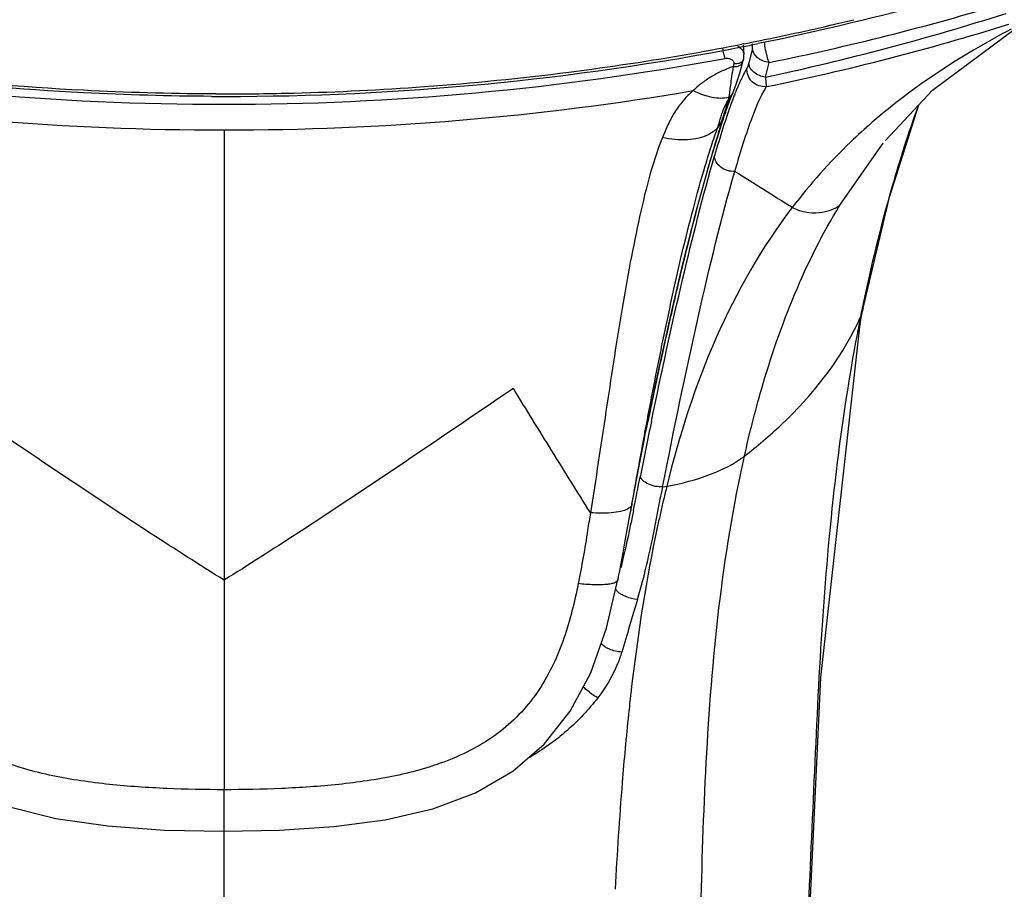
# Model space of a CAD drawing. Units: millimetres. Extents: x 333 to 630, y 3 to 213.
# Drawn here: x 426 to 431, y 122 to 125 of the extents above; entities that cross this region are included whole.
import ezdxf

# ---------------------------------------------------------------- set-up
doc = ezdxf.new("R2010")
doc.units = ezdxf.units.MM
doc.header["$LTSCALE"] = 16.335
doc.layers.get('0').update_dxf_attribs({"linetype": 'CONTINUOUS'})

msp = doc.modelspace()

# ---------------------------------------------------------------- linework, layer by layer
at = {"color": 7, "linetype": 'Continuous'}
for p, q in [((430.2535, 125.1777), (430.6317, 125.4592)), ((429.4074, 125.3743), (429.4022, 125.3733)), ((429.4027, 125.3795), (429.4064, 125.3372)), ((429.4019, 125.3054), (429.4048, 125.3173)), ((429.3435, 125.1335), (429.3504, 125.1507)), ((429.3504, 125.1507), (429.3562, 125.1649)), ((430.0424, 124.9516), (430.2535, 125.1777)), ((429.3233, 125.0775), (429.3337, 125.1071)), ((429.3337, 125.1071), (429.3435, 125.1335)), ((430.0597, 124.6972), (430.1918, 125.1117)), ((429.3132, 125.0481), (429.3198, 125.0673)), ((429.3233, 125.0775), (429.3198, 125.0673)), ((429.2543, 124.8587), (429.3132, 125.0481)), ((429.9418, 124.1987), (430.0597, 124.6972)), ((429.9282, 124.1282), (429.9363, 124.1703)), ((429.9363, 124.1703), (429.9417, 124.1979)), ((429.9418, 124.1987), (429.9416, 124.1979)), ((429.7522, 122.5402), (429.9282, 124.1282)), ((428.9562, 123.5956), (428.9636, 123.6325)), ((428.8985, 123.2917), (428.9152, 123.3803)), ((428.8899, 123.2439), (428.8973, 123.285)), ((428.8984, 123.2917), (428.8972, 123.2851)), ((428.8991, 123.2954), (428.8984, 123.2917)), ((428.9031, 123.3181), (428.8992, 123.2954)), ((428.8751, 123.1618), (428.8899, 123.2439))]:
    msp.add_line(p, q, dxfattribs=at)
at = {"color": 9, "linetype": 'Continuous'}
for p, q in [((429.4025, 125.3853), (429.3967, 125.3842)), ((429.4062, 125.386), (429.4025, 125.3853)), ((429.4446, 125.3655), (429.4282, 125.2998)), ((429.4446, 125.3655), (429.4446, 125.3859)), ((429.3604, 125.2959), (429.3574, 125.2839)), ((429.5034, 125.2365), (429.5197, 125.3021)), ((427.0341, 125.1609), (427.0153, 125.161)), ((429.3376, 125.1419), (429.3359, 125.1332)), ((427.0717, 124.9988), (427.0717, 122.9767)), ((429.8377, 124.6614), (430.0323, 124.939)), ((429.1339, 124.4031), (429.1309, 124.3909)), ((429.9416, 124.1979), (429.9297, 124.1592)), ((429.0756, 124.1545), (429.0694, 124.1267)), ((429.9282, 124.1282), (429.9158, 124.0871)), ((429.0416, 123.3957), (429.0601, 123.3989)), ((428.91, 123.2884), (428.9088, 123.2827)), ((427.0717, 122.9767), (427.0717, 122.0355)), ((427.0717, 121.8488), (427.0717, 122.0355)), ((427.0717, 117.3255), (427.0717, 121.849))]:
    msp.add_line(p, q, dxfattribs=at)
at = {"color": 7, "linetype": 'Continuous'}
for points in [[(429.4048, 125.3173), (429.4053, 125.3196), (429.4064, 125.3372)], [(429.3562, 125.1649), (429.3717, 125.2045), (429.3883, 125.2548), (429.4019, 125.3054)], [(428.9762, 123.6929), (429.0142, 123.8749), (429.0725, 124.1403), (429.1325, 124.3971), (429.1934, 124.6383), (429.2543, 124.8587)], [(428.9636, 123.6325), (428.9697, 123.6627), (428.9759, 123.6929)], [(428.9152, 123.3803), (428.9266, 123.4412), (428.9327, 123.4734), (428.9387, 123.5051), (428.9445, 123.5358), (428.9503, 123.5658), (428.9562, 123.5956)], [(428.841, 122.9793), (428.8437, 122.9934), (428.8486, 123.0186), (428.8534, 123.0435), (428.858, 123.0682), (428.8625, 123.0924), (428.8668, 123.1161), (428.8751, 123.1618)], [(425.3024, 122.9793), (425.3506, 122.7725), (425.4158, 122.5819), (425.5005, 122.4148), (425.6083, 122.2682), (425.7438, 122.1418), (425.9094, 122.0381), (426.1016, 121.9599), (426.3158, 121.9063), (426.5498, 121.8729), (426.8042, 121.8547), (427.0717, 121.8488)], [(427.0717, 121.8488), (427.32, 121.8538), (427.5653, 121.8701), (427.7958, 121.9005), (428.0093, 121.9499), (428.2014, 122.0223), (428.3679, 122.1185), (428.5096, 122.2405), (428.626, 122.3881), (428.7187, 122.5612), (428.7895, 122.7611), (428.8409, 122.9793)], [(429.5704, 118.6326), (429.6632, 120.6572), (429.7522, 122.5402)]]:
    msp.add_lwpolyline(points, dxfattribs=at)
at = {"color": 9, "linetype": 'Continuous'}
for centre, radius, start, end in [((427.2221, 136.6366), 11.565, 281.45917, 286.85714), ((427.196, 136.6343), 11.4633, 281.4554, 283.64125), ((427.1064, 136.472), 11.4884, 282.04285, 287.61758), ((427.3662, 135.751), 10.7723, 281.46347, 287.4459), ((427.1574, 136.8298), 11.6626, 279.94956, 281.06967), ((427.1815, 136.704), 11.5346, 281.12071, 281.29126), ((427.183, 136.6965), 11.5269, 281.29126, 281.45726), ((427.0594, 137.383), 12.2686, 259.48634, 270.057), ((427.0746, 137.4845), 12.3701, 269.9865, 280.47013), ((427.1008, 137.1448), 11.9827, 277.285, 279.95578), ((427.0846, 137.3057), 12.1443, 274.18913, 277.26471), ((427.0748, 137.4079), 12.247, 271.45843, 274.19999), ((430.4459, 124.7376), 1.1602, 157.1229, 157.54), ((427.0701, 137.625), 12.6261, 260.403, 270.00725), ((427.0731, 134.259), 9.0981, 269.75452, 269.99119), ((427.0804, 137.54), 12.5411, 269.96011, 279.62961), ((427.0715, 137.4933), 12.3324, 270.00088, 271.4638), ((429.3203, 125.1797), 0.0389, 316.8275, 318.2625), ((429.3206, 125.1794), 0.0384, 318.2663, 331.6939), ((429.3212, 125.1791), 0.0378, 331.7353, 337.8338), ((430.7707, 124.6067), 1.5104, 158.4993, 158.8998), ((430.6941, 124.6368), 1.4281, 158.3396, 158.497), ((430.5773, 124.6834), 1.3023, 157.5476, 158.3494), ((435.7026, 123.136), 5.8559, 160.31439, 162.22184), ((429.6913, 124.95), 0.4023, 160.8633, 161.6074), ((428.007, 125.4473), 1.3637, 342.9583, 343.3569), ((428.0884, 125.4233), 1.2788, 343.3411, 343.7512), ((425.9097, 126.0517), 3.5464, 343.8546, 344.0748), ((424.2101, 126.5367), 5.3138, 344.0747, 344.2108), ((432.1046, 124.1312), 2.9267, 161.3776, 161.7801), ((431.8618, 124.2128), 2.6705, 161.1783, 161.3738), ((430.1325, 124.4701), 1.0014, 145.4299, 147.3834), ((427.9955, 125.4511), 1.3758, 342.5375, 342.9467), ((445.2933, 120.4877), 16.627, 166.42309, 167.25977), ((438.4742, 122.4322), 8.7173, 168.30988, 168.57347), ((451.3585, 119.1087), 22.8471, 167.31237, 167.90565), ((428.8589, 124.6305), 1.1702, 334.9427, 336.2466), ((439.3383, 122.2858), 9.5931, 168.7391, 169.02971), ((436.6881, 122.8015), 6.8932, 169.04581, 169.25146), ((455.1988, 118.2784), 26.776, 167.89015, 168.0169), ((457.3572, 117.8207), 28.9824, 168.01781, 168.31021), ((463.3856, 116.5945), 35.1189, 168.34348, 168.74979), ((353.2633, 138.4596), 77.153, 348.659525, 348.778943), ((502.8794, 100.5557), 77.2497, 163.194538, 163.377858), ((439.4298, 121.2623), 10.6001, 173.4626, 173.978), ((441.4196, 121.059), 12.6003, 174.00814, 175.40887), ((446.7716, 120.6344), 17.969, 175.42535, 176.95711)]:
    msp.add_arc(centre, radius, start, end, dxfattribs=at)
at = {"color": 7, "linetype": 'Continuous'}
for centre, radius, start, end in [((427.0854, 137.2718), 12.122, 269.93488, 281.01826), ((427.1578, 136.8635), 11.7074, 281.0785, 281.24187), ((427.1616, 136.8443), 11.6878, 281.24187, 281.39404), ((427.0717, 137.4902), 12.3404, 269.73619, 269.99998)]:
    msp.add_arc(centre, radius, start, end, dxfattribs=at)
for points, start_tangent, end_tangent in [([(431.4096, 125.9633), (430.944, 125.7884), (429.4706, 125.3868)], (-0.927411, -0.374043), (-0.980292, -0.197556)), ([(427.0148, 125.1499), (426.44, 125.166), (424.7411, 125.3733)], (-0.999989, 0.004604), (-0.981451, 0.191712))]:
    msp.add_spline(points, degree=3, dxfattribs=dict(at, start_tangent=start_tangent, end_tangent=end_tangent))
at = {"color": 9, "linetype": 'Continuous'}
for points, start_tangent, end_tangent in [([(430.606, 125.4518), (430.4375, 125.3577), (429.983, 125.0335)], (-0.883567, -0.468304), (-0.754797, -0.655958)), ([(427.0153, 125.161), (426.4409, 125.177), (424.7435, 125.3848)], (-0.99999, 0.004573), (-0.981325, 0.192359)), ([(429.3225, 125.3204), (429.3164, 125.3414), (429.3121, 125.3657)], (-0.348869, 0.937172), (-0.123073, 0.992398)), ([(429.3781, 125.376), (429.398, 125.3589), (429.4064, 125.3372)], (0.874027, -0.485877), (0.086328, -0.996267)), ([(429.5197, 125.3021), (429.4666, 125.3246), (429.4446, 125.3655)], (-0.99232, 0.123694), (0, 1)), ([(429.5197, 125.3021), (429.5128, 125.3224), (429.4992, 125.395)], (-0.376039, 0.926604), (-0.071258, 0.997458)), ([(429.3225, 125.3204), (429.3376, 125.3205), (429.3509, 125.3155), (429.3592, 125.3065), (429.3604, 125.2959)], (0.983141, 0.182851), (-0.239228, -0.970963)), ([(429.4048, 125.3173), (429.4004, 125.3083), (429.398, 125.3058)], (-0.238817, -0.971065), (-0.720188, -0.693779)), ([(429.3574, 125.2839), (429.3062, 125.2625), (429.2586, 125.2373), (429.2158, 125.2081), (429.1782, 125.1756)], (-0.9403, -0.340346), (-0.721072, -0.69286)), ([(429.3574, 125.2839), (429.351, 125.2378), (429.3459, 125.2002), (429.3419, 125.17), (429.3381, 125.1451)], (-0.088506, -0.996076), (-0.193796, -0.981042)), ([(429.3574, 125.2838), (429.3729, 125.2839), (429.3865, 125.2879), (429.3966, 125.2954), (429.4019, 125.3054)], (0.992655, -0.120979), (0.235796, 0.971803)), ([(429.3883, 125.2994), (429.382, 125.2972), (429.3604, 125.2959)], (-0.914611, -0.404336), (-0.992485, 0.122362)), ([(429.4202, 125.2763), (429.4097, 125.2577), (429.377, 125.1886)], (-0.513786, -0.857918), (-0.388799, -0.921322)), ([(429.398, 125.3058), (429.3959, 125.3039), (429.3883, 125.2994)], (-0.720188, -0.693779), (-0.914611, -0.404336)), ([(429.5071, 125.1936), (429.4439, 125.215), (429.4202, 125.2763)], (-0.993466, -0.114127), (0.089545, 0.995983)), ([(429.4282, 125.2998), (429.4261, 125.292), (429.4202, 125.2763)], (-0.24193, -0.970294), (-0.510827, -0.859683)), ([(429.5034, 125.2365), (429.4511, 125.2582), (429.4282, 125.2998)], (-0.992336, 0.123566), (0.000141, 1)), ([(429.5034, 125.2365), (429.5044, 125.2218), (429.5071, 125.1936)], (0.066077, -0.997815), (0.169771, -0.985484)), ([(429.3659, 124.813), (429.4388, 125.0416), (429.5071, 125.1936)], (0.276485, 0.961018), (0.507631, 0.861575)), ([(429.1782, 125.1755), (429.1324, 125.1288), (429.095, 125.0775), (429.0652, 125.0225), (429.0404, 124.9651)], (-0.757749, -0.652546), (-0.367512, -0.930019)), ([(429.3381, 125.1451), (429.264, 125.1448), (429.1783, 125.1756)], (-0.970477, -0.241193), (-0.888877, 0.458146)), ([(429.3616, 125.1504), (429.3548, 125.1325), (429.3341, 125.0744)], (-0.360044, -0.932935), (-0.322637, -0.946523)), ([(429.3359, 125.1331), (429.3504, 125.1507)], (0.832398, 0.554179), (0.379356, 0.925251)), ([(429.3381, 125.1451), (429.3382, 125.1444), (429.3376, 125.1419)], (0.246802, -0.969066), (0.256445, -0.966559)), ([(429.3376, 125.1419), (429.343, 125.1456), (429.3546, 125.161)], (0.870021, 0.493016), (0.3797, 0.92511)), ([(429.3486, 125.1531), (429.3381, 125.1451)], (-0.684182, -0.729311), (-0.881951, -0.47134)), ([(429.3113, 125.0818), (429.3161, 125.0948), (429.3359, 125.1332)], (0.328, 0.944678), (0.552553, 0.833478)), ([(429.3359, 125.1332), (429.3327, 125.1231), (429.3234, 125.0908)], (-0.305983, -0.952037), (-0.272197, -0.962241)), ([(429.289, 125.0098), (429.2927, 125.0215), (429.3028, 125.0552)], (0.305397, 0.952225), (0.285407, 0.958406)), ([(429.3028, 125.0552), (429.3096, 125.0769)], (0.285407, 0.958406), (0.315705, 0.948857)), ([(429.3232, 125.0774), (429.3162, 125.0655)], (-0.326773, -0.945103), (-0.669549, -0.742768)), ([(428.9033, 123.318), (428.9461, 123.5534), (428.9893, 123.7843), (429.0341, 124.0104), (429.0804, 124.2306), (429.1281, 124.4429), (429.1794, 124.6466), (429.2328, 124.8386), (429.2606, 124.9274), (429.289, 125.0098)], (0.177792, 0.984068), (0.348194, 0.937422)), ([(429.289, 125.0098), (429.2462, 124.9776), (429.2033, 124.962), (429.1532, 124.9546), (429.0404, 124.9651)], (-0.661723, -0.749748), (-0.973854, 0.227173)), ([(429.3079, 125.0383), (429.2232, 124.7501), (429.1339, 124.4031)], (-0.303042, -0.952977), (-0.235786, -0.971805)), ([(429.3247, 125.0462), (429.3123, 125.0077), (429.2747, 124.8835)], (-0.312741, -0.949838), (-0.280408, -0.959881)), ([(429.3132, 125.0481), (429.3079, 125.0383)], (-0.322336, -0.946625), (-0.610408, -0.792087)), ([(429.983, 125.0335), (429.8852, 124.9442), (429.6237, 124.6513)], (-0.754797, -0.655958), (-0.606177, -0.795329)), ([(429.0404, 124.9651), (428.9795, 124.7801), (428.9328, 124.5848), (428.8547, 124.1722), (428.8205, 123.9565), (428.7869, 123.7354), (428.7168, 123.28)], (-0.364701, -0.931125), (-0.159708, -0.987164)), ([(430.1264, 124.924), (430.0711, 124.7422), (429.9377, 124.1985)], (-0.305529, -0.952183), (-0.202629, -0.979256)), ([(428.9909, 123.6901), (429.1323, 124.333), (429.2747, 124.8835)], (0.202207, 0.979343), (0.277888, 0.960614)), ([(429.3659, 124.813), (429.302, 124.8323), (429.2747, 124.8835)], (-0.997311, -0.073288), (0.0323, 0.999478)), ([(429.0415, 123.3957), (429.2023, 124.164), (429.3659, 124.813)], (0.191124, 0.981566), (0.279106, 0.96026)), ([(429.3658, 124.8129), (429.6241, 124.6517)], (0.857813, -0.513961), (0.856963, -0.515378)), ([(429.4087, 123.5341), (429.4851, 123.8335), (429.8376, 124.6614)], (0.218612, 0.975812), (0.522602, 0.852577)), ([(429.6237, 124.6513), (429.7445, 124.6285), (429.7979, 124.6407), (429.8376, 124.6614)], (0.869329, -0.494234), (0.787819, 0.615906)), ([(429.6237, 124.6513), (429.2824, 124.0664), (429.0601, 123.3989)], (-0.606234, -0.795286), (-0.239408, -0.970919)), ([(429.4087, 123.5341), (429.5744, 123.6753), (429.9189, 124.1349)], (0.790699, 0.612205), (0.423487, 0.905902)), ([(429.9158, 124.0871), (429.7562, 122.7542), (429.7211, 122.0755), (429.6903, 121.3931), (429.66, 120.7075), (429.6296, 120.0187), (429.5672, 118.6328)], (-0.186317, -0.98249), (-0.045754, -0.998953)), ([(427.0717, 122.9767), (426.7441, 123.1857), (426.4188, 123.4), (426.0954, 123.6186), (425.7723, 123.8377)], (-0.846899, 0.531754), (-0.830226, 0.557427)), ([(428.371, 123.8377), (428.0479, 123.6186), (427.7245, 123.4), (427.3992, 123.1857), (427.0717, 122.9767)], (-0.830226, -0.557427), (-0.846899, -0.531754)), ([(428.7167, 123.2801), (428.5437, 123.5583), (428.371, 123.8377)], (-0.528405, 0.848992), (-0.525931, 0.850527)), ([(429.0601, 123.3989), (429.2565, 123.4525), (429.4087, 123.5341)], (0.984982, 0.172656), (0.790706, 0.612196)), ([(429.1841, 118.0041), (429.1991, 119.3874), (429.203, 120.7724), (429.2128, 121.4653), (429.2375, 122.1583), (429.4087, 123.5341)], (0.021579, 0.999767), (0.218791, 0.975772)), ([(429.0415, 123.3957), (428.9744, 123.4101), (428.9415, 123.446)], (-0.999148, -0.041279), (-0.071814, 0.997418)), ([(429.0601, 123.3989), (429.0083, 123.1697), (428.8986, 122.4691)], (-0.239412, -0.970918), (-0.113908, -0.993491)), ([(428.9288, 122.8904), (428.9636, 123.0186), (429.0416, 123.3957)], (0.289199, 0.957269), (0.190625, 0.981663)), ([(428.8895, 123.2998), (428.8624, 123.2881), (428.8229, 123.2806), (428.7168, 123.2799)], (-0.831029, -0.556229), (-0.997207, 0.074682)), ([(428.9088, 123.2827), (428.8962, 123.2207), (428.8531, 123.0329)], (-0.197963, -0.980209), (-0.250391, -0.968145)), ([(428.8945, 123.3036), (428.8895, 123.2998)], (-0.750417, -0.660965), (-0.831029, -0.556229)), ([(428.9035, 123.318), (428.9024, 123.3142), (428.8945, 123.3036)], (-0.182687, -0.983171), (-0.750417, -0.660965)), ([(428.7168, 123.2801), (428.7045, 123.2008), (428.6621, 122.9613)], (-0.15152, -0.988454), (-0.197175, -0.980368)), ([(428.8409, 122.9793), (428.8257, 122.9654), (428.8095, 122.9606), (428.788, 122.9574), (428.7619, 122.9558), (428.7316, 122.9559), (428.6621, 122.9613)], (-0.196993, -0.980405), (-0.993307, 0.115505)), ([(427.0717, 122.0355), (426.814, 122.0411), (426.5569, 122.0596), (426.3022, 122.0983), (426.0552, 122.1714), (425.831, 122.2975), (425.736, 122.3847), (425.6567, 122.4862), (425.5935, 122.598), (425.5452, 122.7164), (425.4812, 122.9613)], (-0.999991, 0.004151), (-0.192134, 0.981369)), ([(428.6621, 122.9613), (428.5981, 122.7164), (428.5498, 122.5979), (428.4866, 122.4861), (428.4073, 122.3845), (428.3123, 122.2974), (428.0881, 122.1714), (427.8412, 122.0983), (427.5865, 122.0596), (427.3294, 122.0411), (427.0717, 122.0355)], (-0.19398, -0.981005), (-0.999991, -0.004356)), ([(428.8385, 122.9262), (428.8297, 122.9384)], (-0.707054, 0.707159), (-0.406286, 0.913746)), ([(428.9288, 122.8904), (428.8762, 122.9028), (428.8385, 122.9262)], (-0.998333, 0.057711), (-0.707054, 0.707159)), ([(428.8578, 122.6537), (428.8023, 122.6672), (428.764, 122.6922)], (-0.998032, 0.062712), (-0.662092, 0.749422)), ([(428.8578, 122.6537), (428.8388, 122.6005), (428.7502, 122.4485)], (-0.286871, -0.957969), (-0.610406, -0.792089)), ([(428.7502, 122.4485), (428.6988, 122.4846), (428.684, 122.498)], (-0.87301, 0.487702), (-0.719339, 0.694659)), ([(428.7502, 122.4485), (428.611, 122.3006), (428.4444, 122.181)], (-0.615565, -0.788086), (-0.860387, -0.509641))]:
    msp.add_spline(points, degree=3, dxfattribs=dict(at, start_tangent=start_tangent, end_tangent=end_tangent))

doc.saveas('drawing.dxf')
